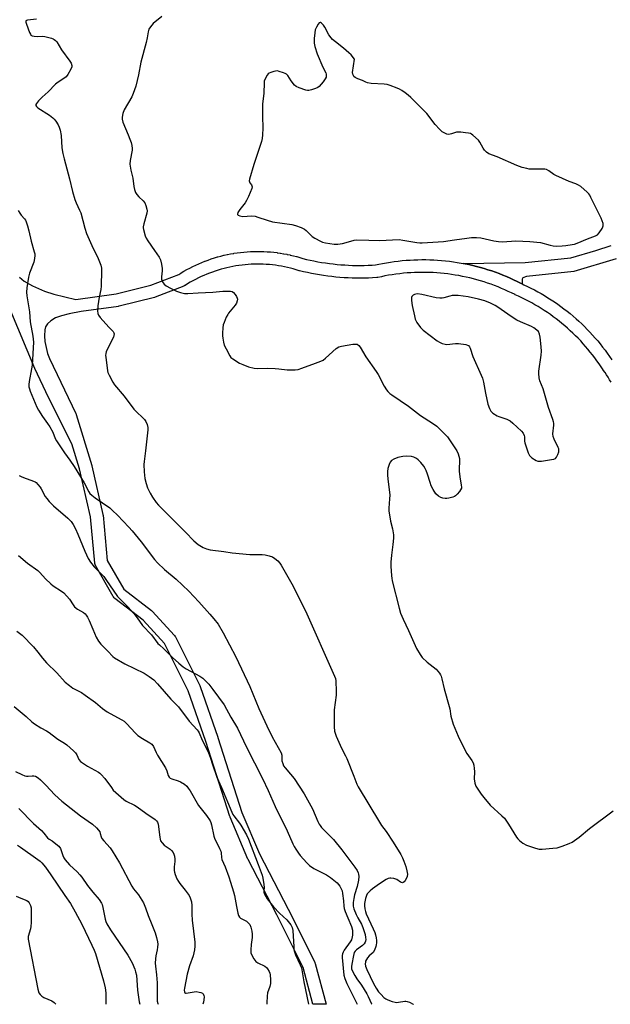
# Model space of a CAD drawing. Units: inches. Extents: x 1171769 to 1177769, y 521460 to 525460.
# Drawn here: x 1175332 to 1175610, y 521460 to 521924 of the extents above; entities that cross this region are included whole.
import ezdxf

# ---------------------------------------------------------------- set-up
doc = ezdxf.new("R2010")
doc.units = ezdxf.units.IN
doc.header["$MEASUREMENT"] = 0
for name, color, linetype in [('TRANS-Non Street Sidewalk', 7, 'Continuous'), ('TRANS-Street Sidewalk', 7, 'Continuous'), ('Undefined', 1, 'Continuous')]:
    doc.layers.add(name, color=color, linetype=linetype)

msp = doc.modelspace()

# ---------------------------------------------------------------- linework, layer by layer
at = {"layer": 'TRANS-Non Street Sidewalk'}
msp.add_lwpolyline([(1175613.02, 521811.04), (1175593.09, 521805.05), (1175570.82, 521802.77), (1175569.13, 521802.08), (1175568.86, 521801.46), (1175568.87, 521799.2), (1175568.07, 521799.56), (1175566.49, 521800.36), (1175564.81, 521801.16), (1175563.12, 521801.93), (1175561.41, 521802.67), (1175559.69, 521803.38), (1175557.96, 521804.05), (1175556.22, 521804.7), (1175554.46, 521805.31), (1175552.69, 521805.89), (1175550.92, 521806.44), (1175549.13, 521806.95), (1175547.33, 521807.44), (1175545.53, 521807.88), (1175543.72, 521808.3), (1175541.9, 521808.68), (1175541, 521808.85), (1175570.15, 521809.35), (1175591.79, 521811.56), (1175603.5, 521814.95), (1175610.8, 521817.29)], dxfattribs=at)
at = {"layer": 'TRANS-Street Sidewalk'}
for points in [[(1175332.01, 521802.42, 0), (1175334.32, 521800.47, 0), (1175338.15, 521798.36, 0), (1175343.9, 521795.87, 0), (1175348.29, 521794.45, 0), (1175358.63, 521791.87, 0), (1175377.66, 521794.59, 0), (1175394, 521798.68, 0), (1175407.1, 521803.71, 0), (1175408.13, 521804.36, 0), (1175408.19, 521804.39, 0), (1175409.48, 521805.16, 0), (1175409.52, 521805.19, 0), (1175410.84, 521805.94, 0), (1175410.9, 521805.97, 0), (1175412.23, 521806.68, 0), (1175412.29, 521806.71, 0), (1175413.63, 521807.39, 0), (1175413.69, 521807.42, 0), (1175415.05, 521808.07, 0), (1175415.11, 521808.1, 0), (1175416.48, 521808.72, 0), (1175416.54, 521808.75, 0), (1175417.92, 521809.33, 0), (1175417.99, 521809.36, 0), (1175419.38, 521809.91, 0), (1175419.45, 521809.94, 0), (1175420.86, 521810.47, 0), (1175420.92, 521810.48, 0), (1175422.34, 521810.98, 0), (1175422.4, 521811, 0), (1175423.84, 521811.46, 0), (1175423.9, 521811.48, 0), (1175425.34, 521811.91, 0), (1175425.41, 521811.92, 0), (1175426.86, 521812.32, 0), (1175426.92, 521812.33, 0), (1175428.38, 521812.7, 0), (1175428.45, 521812.71, 0), (1175429.92, 521813.04, 0), (1175429.98, 521813.05, 0), (1175431.46, 521813.35, 0), (1175431.52, 521813.36, 0), (1175433, 521813.62, 0), (1175433.07, 521813.63, 0), (1175434.56, 521813.86, 0), (1175434.62, 521813.87, 0), (1175436.11, 521814.06, 0), (1175436.18, 521814.07, 0), (1175437.68, 521814.23, 0), (1175437.74, 521814.23, 0), (1175439.24, 521814.36, 0), (1175439.31, 521814.36, 0), (1175440.81, 521814.46, 0), (1175440.88, 521814.46, 0), (1175442.38, 521814.52, 0), (1175442.45, 521814.52, 0), (1175443.95, 521814.54, 0), (1175444.01, 521814.54, 0), (1175445.52, 521814.53, 0), (1175445.59, 521814.53, 0), (1175447.09, 521814.49, 0), (1175447.16, 521814.48, 0), (1175448.66, 521814.4, 0), (1175448.73, 521814.4, 0), (1175450.23, 521814.28, 0), (1175450.29, 521814.28, 0), (1175451.79, 521814.13, 0), (1175451.86, 521814.12, 0), (1175453.35, 521813.94, 0), (1175453.42, 521813.93, 0), (1175454.91, 521813.72, 0), (1175454.97, 521813.71, 0), (1175456.47, 521813.46, 0), (1175456.52, 521813.45, 0), (1175458, 521813.17, 0), (1175458.07, 521813.15, 0), (1175459.54, 521812.84, 0), (1175459.6, 521812.82, 0), (1175461.06, 521812.47, 0), (1175461.13, 521812.46, 0), (1175462.58, 521812.07, 0), (1175462.65, 521812.06, 0), (1175464.09, 521811.64, 0), (1175464.16, 521811.62, 0), (1175465.5, 521811.2, 0), (1175467.2, 521810.79, 0), (1175468.97, 521810.4, 0), (1175470.77, 521810.02, 0), (1175472.59, 521809.68, 0), (1175474.38, 521809.37, 0), (1175476.2, 521809.09, 0), (1175478, 521808.84, 0), (1175479.83, 521808.62, 0), (1175481.64, 521808.43, 0), (1175483.47, 521808.27, 0), (1175485.28, 521808.14, 0), (1175487.09, 521808.04, 0), (1175488.93, 521807.97, 0), (1175490.78, 521807.93, 0), (1175492.59, 521807.92, 0), (1175494.43, 521807.94, 0), (1175496.28, 521807.99, 0), (1175498.09, 521808.07, 0), (1175499.7, 521808.17, 0), (1175501.26, 521808.51, 0), (1175503.09, 521808.87, 0), (1175504.91, 521809.2, 0), (1175506.75, 521809.5, 0), (1175508.59, 521809.76, 0), (1175510.44, 521809.99, 0), (1175512.29, 521810.19, 0), (1175514.14, 521810.35, 0), (1175516, 521810.48, 0), (1175517.85, 521810.57, 0), (1175519.71, 521810.63, 0), (1175521.58, 521810.66, 0), (1175523.43, 521810.65, 0), (1175525.29, 521810.6, 0), (1175527.15, 521810.53, 0), (1175529, 521810.41, 0), (1175530.86, 521810.27, 0), (1175532.71, 521810.09, 0), (1175534.56, 521809.87, 0), (1175536.4, 521809.63, 0), (1175538.24, 521809.34, 0), (1175540.05, 521809.03, 0), (1175540.1, 521809.03, 0), (1175541, 521808.85, 0), (1175541.9, 521808.68, 0), (1175543.72, 521808.3, 0), (1175545.53, 521807.88, 0), (1175547.33, 521807.44, 0), (1175549.13, 521806.95, 0), (1175550.92, 521806.44, 0), (1175552.69, 521805.89, 0), (1175554.46, 521805.31, 0), (1175556.22, 521804.7, 0), (1175557.96, 521804.05, 0), (1175559.69, 521803.38, 0), (1175561.41, 521802.67, 0), (1175563.12, 521801.93, 0), (1175564.81, 521801.16, 0), (1175566.49, 521800.36, 0), (1175568.07, 521799.56, 0), (1175568.87, 521799.2, 0), (1175569.66, 521798.85, 0), (1175571.32, 521798.07, 0), (1175572.97, 521797.26, 0), (1175574.6, 521796.41, 0), (1175576.21, 521795.54, 0), (1175577.81, 521794.64, 0), (1175579.39, 521793.71, 0), (1175580.96, 521792.75, 0), (1175582.5, 521791.76, 0), (1175584.03, 521790.74, 0), (1175585.54, 521789.7, 0), (1175587.03, 521788.62, 0), (1175588.5, 521787.52, 0), (1175589.95, 521786.4, 0), (1175591.38, 521785.25, 0), (1175592.76, 521784.08, 0), (1175592.81, 521784.05, 0), (1175594.17, 521782.86, 0), (1175595.53, 521781.63, 0), (1175596.87, 521780.38, 0), (1175598.19, 521779.1, 0), (1175599.48, 521777.8, 0), (1175600.75, 521776.47, 0), (1175601.99, 521775.12, 0), (1175603.21, 521773.75, 0), (1175604.41, 521772.35, 0), (1175605.58, 521770.94, 0), (1175606.72, 521769.5, 0), (1175607.83, 521768.04, 0), (1175608.92, 521766.56, 0), (1175609.98, 521765.07, 0), (1175611.01, 521763.55, 0)], [(1175610.67, 521752.99, 0), (1175610.01, 521754.14, 0), (1175609.31, 521755.28, 0), (1175608.59, 521756.42, 0), (1175607.84, 521757.53, 0), (1175607.04, 521758.66, 0), (1175606.98, 521758.75, 0), (1175606.02, 521760.22, 0), (1175605.04, 521761.66, 0), (1175604.06, 521763.04, 0), (1175603.03, 521764.45, 0), (1175601.97, 521765.83, 0), (1175600.91, 521767.17, 0), (1175599.82, 521768.49, 0), (1175598.69, 521769.8, 0), (1175597.55, 521771.08, 0), (1175596.38, 521772.36, 0), (1175595.17, 521773.62, 0), (1175593.98, 521774.82, 0), (1175592.72, 521776.04, 0), (1175591.47, 521777.21, 0), (1175590.19, 521778.38, 0), (1175588.88, 521779.51, 0), (1175587.57, 521780.61, 0), (1175586.22, 521781.7, 0), (1175584.87, 521782.75, 0), (1175583.48, 521783.79, 0), (1175582.09, 521784.79, 0), (1175580.67, 521785.77, 0), (1175579.22, 521786.73, 0), (1175577.78, 521787.66, 0), (1175576.3, 521788.56, 0), (1175574.81, 521789.44, 0), (1175573.3, 521790.3, 0), (1175571.79, 521791.11, 0), (1175570.25, 521791.9, 0), (1175568.71, 521792.67, 0), (1175567.16, 521793.4, 0), (1175565.55, 521794.11, 0), (1175565.44, 521794.17, 0), (1175563.84, 521794.97, 0), (1175562.29, 521795.71, 0), (1175560.69, 521796.44, 0), (1175559.08, 521797.14, 0), (1175557.45, 521797.81, 0), (1175555.84, 521798.44, 0), (1175554.17, 521799.06, 0), (1175552.54, 521799.63, 0), (1175550.87, 521800.17, 0), (1175549.19, 521800.69, 0), (1175547.51, 521801.18, 0), (1175545.84, 521801.62, 0), (1175544.14, 521802.05, 0), (1175542.42, 521802.44, 0), (1175540.74, 521802.79, 0), (1175538.99, 521803.13, 0), (1175537.26, 521803.42, 0), (1175535.53, 521803.69, 0), (1175533.79, 521803.92, 0), (1175532.08, 521804.12, 0), (1175530.33, 521804.29, 0), (1175528.62, 521804.43, 0), (1175526.86, 521804.53, 0), (1175525.11, 521804.61, 0), (1175523.36, 521804.65, 0), (1175521.61, 521804.65, 0), (1175519.86, 521804.63, 0), (1175518.11, 521804.58, 0), (1175516.36, 521804.49, 0), (1175514.61, 521804.37, 0), (1175512.89, 521804.22, 0), (1175511.12, 521804.03, 0), (1175509.38, 521803.82, 0), (1175507.64, 521803.57, 0), (1175505.91, 521803.29, 0), (1175504.19, 521802.97, 0), (1175502.5, 521802.63, 0), (1175500.76, 521802.26, 0), (1175500.64, 521802.23, 0), (1175500.3, 521802.19, 0), (1175498.4, 521802.08, 0), (1175496.47, 521801.99, 0), (1175494.54, 521801.94, 0), (1175492.61, 521801.92, 0), (1175490.69, 521801.93, 0), (1175488.76, 521801.97, 0), (1175486.83, 521802.04, 0), (1175484.91, 521802.15, 0), (1175482.98, 521802.29, 0), (1175481.06, 521802.46, 0), (1175479.14, 521802.66, 0), (1175477.23, 521802.89, 0), (1175475.32, 521803.16, 0), (1175473.41, 521803.45, 0), (1175471.52, 521803.78, 0), (1175469.62, 521804.14, 0), (1175467.73, 521804.53, 0), (1175465.85, 521804.95, 0), (1175464, 521805.39, 0), (1175463.81, 521805.45, 0), (1175462.41, 521805.88, 0), (1175461.03, 521806.28, 0), (1175459.64, 521806.64, 0), (1175458.26, 521806.97, 0), (1175456.83, 521807.28, 0), (1175455.44, 521807.55, 0), (1175454, 521807.79, 0), (1175452.6, 521807.99, 0), (1175451.17, 521808.16, 0), (1175449.74, 521808.3, 0), (1175448.31, 521808.41, 0), (1175446.9, 521808.49, 0), (1175445.44, 521808.53, 0), (1175444.02, 521808.54, 0), (1175442.58, 521808.52, 0), (1175441.12, 521808.46, 0), (1175439.71, 521808.38, 0), (1175438.28, 521808.26, 0), (1175436.87, 521808.11, 0), (1175435.44, 521807.92, 0), (1175434.01, 521807.7, 0), (1175432.59, 521807.45, 0), (1175431.18, 521807.17, 0), (1175429.79, 521806.86, 0), (1175428.4, 521806.52, 0), (1175427.01, 521806.14, 0), (1175425.64, 521805.74, 0), (1175424.27, 521805.3, 0), (1175422.91, 521804.83, 0), (1175421.56, 521804.32, 0), (1175420.23, 521803.79, 0), (1175418.92, 521803.24, 0), (1175417.62, 521802.65, 0), (1175416.32, 521802.03, 0), (1175415.03, 521801.38, 0), (1175413.78, 521800.7, 0), (1175412.52, 521799.99, 0), (1175411.27, 521799.25, 0), (1175410.04, 521798.48, 0), (1175409.95, 521798.42, 0), (1175409.53, 521798.22, 0), (1175395.96, 521793, 0), (1175395.64, 521792.9, 0), (1175378.97, 521788.73, 0), (1175378.76, 521788.69, 0), (1175378.67, 521788.67, 0), (1175361.14, 521786.17, 0), (1175355.42, 521785.11, 0), (1175351.83, 521784.21, 0), (1175349.02, 521783.19, 0), (1175346.79, 521781.87, 0), (1175345.29, 521780.4, 0), (1175344.32, 521779.06, 0), (1175343.94, 521777.62, 0), (1175343.8, 521774.75, 0), (1175344.05, 521772.16, 0), (1175345.27, 521766.47, 0), (1175346.18, 521764.09, 0), (1175358.63, 521738.17, 0), (1175358.74, 521737.89, 0), (1175358.79, 521737.74, 0), (1175366.09, 521713.78, 0), (1175366.14, 521713.58, 0), (1175371.35, 521690.66, 0), (1175371.38, 521690.52, 0), (1175371.41, 521690.28, 0), (1175373.43, 521669.04, 0), (1175381.15, 521655.55, 0), (1175394.21, 521645.5, 0), (1175394.31, 521645.42, 0), (1175394.6, 521645.14, 0), (1175405.02, 521633.68, 0), (1175405.32, 521633.29, 0), (1175405.48, 521633, 0), (1175416.94, 521610.09, 0), (1175417.08, 521609.75, 0), (1175425.43, 521585.77, 0), (1175425.45, 521585.71, 0), (1175436.86, 521550.41, 0), (1175445.1, 521530.85, 0), (1175458.6, 521504.9, 0), (1175471.11, 521479.88, 0), (1175471.24, 521479.56, 0), (1175471.32, 521479.32, 0), (1175476.5, 521460.06, 0), (1175470.29, 521460.07, 0), (1175465.61, 521477.46, 0), (1175453.25, 521502.18, 0), (1175439.72, 521528.19, 0), (1175439.62, 521528.41, 0), (1175431.28, 521548.2, 0), (1175431.23, 521548.34, 0), (1175431.19, 521548.45, 0), (1175419.75, 521583.83, 0), (1175411.49, 521607.57, 0), (1175400.3, 521629.95, 0), (1175390.34, 521640.9, 0), (1175377.01, 521651.16, 0), (1175376.65, 521651.49, 0), (1175376.34, 521651.87, 0), (1175376.24, 521652.04, 0), (1175367.9, 521666.63, 0), (1175367.7, 521667.07, 0), (1175367.56, 521667.54, 0), (1175367.52, 521667.83, 0), (1175365.46, 521689.52, 0), (1175360.31, 521712.14, 0), (1175356.72, 521723.96, 0), (1175345.78, 521745.69, 0), (1175339.28, 521759.46, 0), (1175327.66, 521787.21, 0)]]:
    msp.add_polyline3d(points, dxfattribs=at)
at = {"layer": 'Undefined'}
for points, elevation in [([(1175399.15, 521925.19), (1175395.09, 521921.86), (1175393.8, 521920.32), (1175393.01, 521919.13), (1175392.6, 521917.92), (1175392.2, 521915.01), (1175391.78, 521912.82), (1175389.25, 521903.67), (1175388.09, 521897.66), (1175386.78, 521892.37), (1175385.61, 521888.84), (1175384.97, 521887.25), (1175381.36, 521881.12), (1175380.8, 521879.42), (1175380.43, 521877.69), (1175380.43, 521876.83), (1175380.81, 521875.42), (1175381.96, 521872.35), (1175383.28, 521869.47), (1175384.09, 521867.38), (1175384.62, 521865.79), (1175384.91, 521864.42), (1175385.08, 521863.05), (1175385.07, 521862.22), (1175384.16, 521857.36), (1175384.04, 521855.64), (1175384.54, 521852.81), (1175385.51, 521849.03), (1175385.99, 521845.03), (1175386.27, 521843.62), (1175386.72, 521842.26), (1175387.26, 521841.28), (1175388.2, 521840.25), (1175390.32, 521838.27), (1175391.03, 521837.39), (1175391.64, 521836.11), (1175392.11, 521834.42), (1175392.2, 521833.57), (1175392.06, 521832.48), (1175390.67, 521827.55), (1175390.39, 521826.17), (1175390.38, 521825.62), (1175390.5, 521824.8), (1175391.32, 521821.8), (1175391.77, 521820.74), (1175392.5, 521819.48), (1175395.72, 521814.94), (1175397.77, 521811.77), (1175398.44, 521810.5), (1175398.97, 521808.54), (1175399.26, 521806.53), (1175399.22, 521805.4), (1175398.91, 521802.57), (1175398.97, 521801.46), (1175399.3, 521800.39), (1175399.68, 521799.66), (1175400.23, 521799.05), (1175401.15, 521798.39), (1175403.14, 521797.2), (1175406.03, 521795.78), (1175407.92, 521795.16), (1175409.84, 521794.72), (1175411.36, 521794.69), (1175416.21, 521795.1), (1175423.12, 521795.28), (1175427.9, 521795.78), (1175429.96, 521795.84), (1175431.4, 521795.76), (1175432.2, 521795.59), (1175432.87, 521795.16), (1175433.6, 521794.28), (1175434.25, 521793.3), (1175434.63, 521792.55), (1175434.75, 521792.04), (1175434.64, 521791.25), (1175434.2, 521790.19), (1175433.61, 521789.16), (1175430.56, 521785.52), (1175430.13, 521784.84), (1175429.48, 521783.52), (1175428.42, 521781.08), (1175428.04, 521779.97), (1175427.85, 521778.57), (1175427.7, 521776), (1175427.69, 521774.86), (1175427.79, 521773.74), (1175428.15, 521771.81), (1175428.54, 521770.45), (1175429.41, 521768.62), (1175431.16, 521765.29), (1175431.67, 521764.61), (1175432.54, 521763.91), (1175435.76, 521761.99), (1175437.3, 521761.22), (1175439.97, 521760.18), (1175442.52, 521759.55), (1175443.97, 521759.42), (1175448.67, 521759.51), (1175452.49, 521759.4), (1175454.25, 521759.28), (1175458.09, 521758.81), (1175460.45, 521758.71), (1175461.92, 521758.75), (1175463.32, 521759), (1175464.99, 521759.5), (1175471.55, 521761.92), (1175474.04, 521762.9), (1175475.11, 521763.4), (1175476.24, 521764.23), (1175481.2, 521768.75), (1175482.4, 521769.57), (1175483.79, 521769.96), (1175489.11, 521770.79), (1175490.27, 521770.9), (1175491.07, 521770.8), (1175491.89, 521770.26), (1175492.58, 521769.47), (1175495.16, 521764.85), (1175500.1, 521758.06), (1175501, 521756.54), (1175503.81, 521751.09), (1175504.87, 521749.43), (1175505.57, 521748.58), (1175506.55, 521747.63), (1175507.45, 521746.93), (1175511.43, 521744.34), (1175515.31, 521741.68), (1175520.98, 521737.24), (1175526.66, 521733.73), (1175528.7, 521732.25), (1175530.57, 521730.39), (1175533.58, 521727.17), (1175538.06, 521720.59), (1175538.68, 521719.28), (1175539.23, 521716.99), (1175539.28, 521715.81), (1175539.08, 521712.24), (1175539.09, 521711.05), (1175539.42, 521708.43), (1175540.16, 521704.4), (1175540.23, 521703.56), (1175540.17, 521703.03), (1175539.84, 521702.28), (1175539.34, 521701.57), (1175538.22, 521700.19), (1175537.4, 521699.38), (1175536.93, 521699.08), (1175536.16, 521698.78), (1175534.23, 521698.3), (1175533.39, 521698.2), (1175532.57, 521698.23), (1175531.49, 521698.39), (1175530.44, 521698.67), (1175529.48, 521699.25), (1175528.21, 521700.47), (1175526.93, 521702.36), (1175526.01, 521704.12), (1175525.45, 521705.71), (1175524.3, 521709.73), (1175523.67, 521711.4), (1175523.19, 521712.36), (1175522.48, 521713.47), (1175521.02, 521715.2), (1175519.86, 521716.43), (1175518.98, 521717.09), (1175517.76, 521717.67), (1175516.68, 521717.93), (1175514.33, 521718.06), (1175512.58, 521717.98), (1175510.27, 521717.45), (1175508.38, 521716.76), (1175507.24, 521716.08), (1175506.63, 521715.34), (1175506.18, 521714.26), (1175505.62, 521712.25), (1175505.42, 521710.84), (1175505.34, 521709.16), (1175505.47, 521707.44), (1175506.43, 521699.73), (1175506.38, 521698.05), (1175505.94, 521693.7), (1175505.96, 521692.44), (1175506.83, 521687.53), (1175507.78, 521683.89), (1175508.17, 521681.06), (1175508.14, 521679.57), (1175507.92, 521676.58), (1175507.25, 521671.53), (1175506.98, 521668.2), (1175506.99, 521666.39), (1175507.23, 521661.86), (1175507.36, 521660.73), (1175507.64, 521659.36), (1175510.84, 521646.56), (1175511.51, 521644.24), (1175512.7, 521641.41), (1175515.24, 521636.13), (1175519.12, 521627.62), (1175520.7, 521624.81), (1175521.7, 521623.39), (1175524.15, 521621.11), (1175528.27, 521617.88), (1175529.9, 521615.95), (1175530.35, 521615.25), (1175530.66, 521614.59), (1175531.05, 521613.31), (1175532.08, 521608.57), (1175534.42, 521600.35), (1175534.67, 521599.2), (1175535.21, 521595.69), (1175536.26, 521592.01), (1175538.63, 521586.33), (1175541.82, 521579.94), (1175542.79, 521578.19), (1175545.08, 521574.89), (1175545.77, 521573.68), (1175546.07, 521572.59), (1175546.24, 521571.15), (1175546.29, 521569.68), (1175546.22, 521566.09), (1175546.31, 521565.23), (1175546.59, 521564.15), (1175547.07, 521562.83), (1175547.61, 521561.84), (1175549.55, 521559.03), (1175550.76, 521557.42), (1175553.78, 521553.89), (1175559.19, 521548.87), (1175560.42, 521547.63), (1175562.37, 521544.82), (1175566.08, 521538.83), (1175566.77, 521537.91), (1175567.54, 521537.12), (1175569.06, 521535.91), (1175570.78, 521534.95), (1175575.16, 521533.5), (1175576.83, 521533.16), (1175578.3, 521533.18), (1175583.31, 521533.53), (1175585.35, 521533.77), (1175587.6, 521534.54), (1175590.95, 521535.84), (1175592.31, 521536.46), (1175593.54, 521537.24), (1175595.68, 521538.79), (1175600.6, 521542.88), (1175611.69, 521551.08)], 206), ([(1175340.11, 521923.8), (1175335.81, 521923.44), (1175335.36, 521923.31), (1175335.06, 521923.09), (1175335.02, 521922.5), (1175335.32, 521921.46), (1175336.8, 521917.55), (1175337.17, 521916.79), (1175337.47, 521916.36), (1175338.1, 521915.98), (1175338.91, 521915.84), (1175340.66, 521915.78), (1175342.82, 521915.88), (1175343.94, 521915.76), (1175347.11, 521914.92), (1175347.93, 521914.61), (1175348.42, 521914.32), (1175349.05, 521913.78), (1175349.6, 521913.15), (1175351.81, 521909.39), (1175355.85, 521904.08), (1175356.39, 521903.1), (1175356.65, 521902.1), (1175356.66, 521901.35), (1175356.3, 521900.31), (1175354.83, 521897.81), (1175353.98, 521896.67), (1175352.96, 521895.86), (1175350.21, 521894.22), (1175349.09, 521893.27), (1175345.53, 521889.68), (1175342.75, 521887.15), (1175341.02, 521885.45), (1175340.02, 521884.14), (1175339.83, 521883.7), (1175339.8, 521883.27), (1175340.11, 521882.7), (1175340.7, 521882.19), (1175346.25, 521878.65), (1175347.83, 521877.4), (1175348.42, 521876.8), (1175349.13, 521875.84), (1175350.25, 521874.07), (1175350.78, 521873.01), (1175351.18, 521871.65), (1175351.65, 521869.11), (1175352.01, 521863.37), (1175352.42, 521860.65), (1175353.04, 521858.05), (1175355.6, 521848.73), (1175357.07, 521842.75), (1175358.12, 521839.03), (1175358.71, 521837.4), (1175360.38, 521833.92), (1175360.91, 521832.65), (1175362.83, 521825.51), (1175363.62, 521823.02), (1175366.12, 521817.31), (1175369.14, 521811.19), (1175370.33, 521808.1), (1175370.61, 521806.71), (1175370.68, 521805.54), (1175370.49, 521798.1), (1175370.3, 521796.65), (1175369.55, 521792.96), (1175369.03, 521788.88), (1175368.85, 521786.62), (1175368.92, 521785.26), (1175369.24, 521784.5), (1175370.13, 521783.34), (1175374.14, 521778.86), (1175376.14, 521776.87), (1175376.54, 521776.22), (1175376.65, 521775.71), (1175376.57, 521774.92), (1175376.3, 521774.19), (1175373.24, 521768), (1175372.9, 521767.21), (1175372.67, 521766.4), (1175372.63, 521765.56), (1175372.69, 521764.7), (1175373.49, 521758.37), (1175373.73, 521757.53), (1175374.35, 521756.19), (1175376.04, 521753.03), (1175376.84, 521751.77), (1175381.31, 521746.31), (1175385.93, 521740.23), (1175387.1, 521739.02), (1175390.19, 521736.23), (1175390.96, 521735.45), (1175391.52, 521734.52), (1175392.14, 521732.98), (1175392.48, 521731.66), (1175392.48, 521730.51), (1175391.41, 521720.61), (1175390.74, 521715.68), (1175390.7, 521714.24), (1175390.83, 521710.79), (1175391.14, 521707.69), (1175391.68, 521705.2), (1175392.32, 521703.29), (1175393.64, 521700.64), (1175394.65, 521698.85), (1175396.48, 521696.38), (1175397.6, 521695.1), (1175400.57, 521692.01), (1175410.31, 521682.32), (1175414.25, 521678.25), (1175416.2, 521676.58), (1175418.54, 521675.12), (1175420.13, 521674.44), (1175421.83, 521673.97), (1175428.25, 521673.28), (1175432.19, 521672.65), (1175440.53, 521671.9), (1175446.29, 521671.84), (1175447.71, 521671.72), (1175449.64, 521671.25), (1175451.24, 521670.69), (1175452.36, 521670.02), (1175453.66, 521668.86), (1175454.67, 521667.77), (1175455.35, 521666.8), (1175460.32, 521658.03), (1175466.8, 521645.26), (1175480.48, 521614.55), (1175480.82, 521613.44), (1175481.01, 521612.29), (1175481.29, 521607.29), (1175481.18, 521605.58), (1175480.23, 521598.68), (1175480.34, 521590.68), (1175480.5, 521588.65), (1175481.17, 521586.26), (1175483.72, 521580.58), (1175485.64, 521577.09), (1175486.28, 521575.78), (1175489.57, 521567.45), (1175490.95, 521563.67), (1175491.5, 521562.46), (1175501.56, 521545.88), (1175502.6, 521544.32), (1175504.78, 521541.38), (1175508.08, 521536.44), (1175511.66, 521530.65), (1175512.48, 521529.08), (1175513.15, 521527.44), (1175514, 521524.91), (1175514.47, 521522.95), (1175514.74, 521521.26), (1175514.62, 521520.24), (1175514.29, 521519.42), (1175513.69, 521518.39), (1175513.18, 521517.72), (1175512.81, 521517.4), (1175512.39, 521517.29), (1175511.92, 521517.39), (1175511.44, 521517.63), (1175509.8, 521518.77), (1175508.44, 521519.28), (1175507, 521519.49), (1175506.46, 521519.45), (1175505.72, 521519.25), (1175504.74, 521518.81), (1175503.47, 521518.02), (1175500.46, 521516.02), (1175498.32, 521514.42), (1175497.17, 521513.49), (1175496.56, 521512.88), (1175495.89, 521512.01), (1175495.49, 521511.29), (1175495.04, 521509.91), (1175494.58, 521507.59), (1175494.53, 521506.43), (1175494.68, 521505.01), (1175495.02, 521503.74), (1175495.42, 521502.7), (1175498.66, 521495.63), (1175499.37, 521493.8), (1175499.69, 521492.73), (1175499.98, 521491.3), (1175500.14, 521490.11), (1175500.18, 521488.97), (1175500.12, 521488.13), (1175499.94, 521487.31), (1175499.27, 521485.48), (1175498.56, 521484.51), (1175496.69, 521482.82), (1175495.94, 521481.94), (1175495.47, 521481.2), (1175495.09, 521480.43), (1175494.95, 521479.91), (1175494.89, 521479.14), (1175495.09, 521478.06), (1175495.67, 521476.43), (1175498.75, 521469.9), (1175500.05, 521467.68), (1175501.2, 521465.97), (1175502.36, 521464.61), (1175503.63, 521463.34), (1175504.53, 521462.69), (1175505.52, 521462.2), (1175507.66, 521461.45), (1175509.02, 521461.08), (1175509.8, 521460.99), (1175510.6, 521461.03), (1175513.51, 521461.57), (1175514.08, 521461.57), (1175514.62, 521461.45), (1175515.7, 521461.01), (1175517.54, 521460.08), (1175517.56, 521460.06)], 208), ([(1175331.49, 521833.72), (1175332.19, 521832.53), (1175332.85, 521831.62), (1175334.42, 521829.84), (1175334.84, 521829.22), (1175335.2, 521828.48), (1175335.86, 521826.54), (1175336.51, 521824.29), (1175337.51, 521819.3), (1175339.05, 521814.4), (1175339.27, 521813.36), (1175339.34, 521812.57), (1175339.18, 521811.19), (1175338.74, 521809.54), (1175336.85, 521804.28), (1175336.3, 521802.47), (1175335.54, 521797.34), (1175335.37, 521795.34), (1175335.53, 521793.64), (1175336.72, 521786.07), (1175337.03, 521781.36), (1175338.27, 521774.58), (1175338.6, 521771.81), (1175337.96, 521760.98), (1175337.72, 521759.28), (1175336.66, 521753.31), (1175336.5, 521751.91), (1175336.51, 521750.81), (1175336.71, 521749.78), (1175337.05, 521748.72), (1175340.21, 521741.27), (1175341.01, 521739.76), (1175342.83, 521736.79), (1175345.32, 521733.48), (1175346.28, 521731.98), (1175347.72, 521729.36), (1175348.94, 521726.44), (1175349.53, 521725.29), (1175353.23, 521719.76), (1175355.8, 521716.19), (1175357.78, 521713.28), (1175362.47, 521705.61), (1175364.68, 521701.37), (1175365.24, 521700.53), (1175366.09, 521699.72), (1175367.76, 521698.46), (1175374.6, 521693.76), (1175375.91, 521692.62), (1175378.17, 521690.41), (1175383.57, 521684.74), (1175385.13, 521682.99), (1175389.4, 521677.74), (1175395.65, 521669.55), (1175397.06, 521667.87), (1175400.43, 521664.71), (1175405.86, 521660.17), (1175411.78, 521654.59), (1175416.48, 521649.58), (1175421.77, 521643.76), (1175423.64, 521641.53), (1175425.62, 521638.99), (1175428.03, 521634.97), (1175433.89, 521623.71), (1175440.57, 521609.67), (1175444.74, 521599.3), (1175448.48, 521591.14), (1175451.1, 521585.92), (1175455.26, 521578.39), (1175455.57, 521577.36), (1175455.56, 521575.49), (1175455.65, 521574.69), (1175456.03, 521573.39), (1175456.47, 521572.4), (1175457.16, 521571.43), (1175459.66, 521568.48), (1175461.37, 521566.31), (1175466.21, 521559.23), (1175470.11, 521552.06), (1175472.63, 521546.14), (1175473.23, 521544.88), (1175473.66, 521544.17), (1175474.36, 521543.37), (1175478.13, 521539.56), (1175479.88, 521537.65), (1175483.81, 521532.76), (1175490.05, 521524.69), (1175491.17, 521523.03), (1175491.57, 521522.04), (1175491.76, 521521.26), (1175491.84, 521520.17), (1175491.77, 521518.53), (1175491.18, 521515.5), (1175489.91, 521511.55), (1175489.48, 521509.81), (1175489.25, 521508.05), (1175489.29, 521506.29), (1175489.56, 521504.97), (1175490.59, 521502.36), (1175491.36, 521500.83), (1175493.17, 521497.72), (1175493.85, 521496.2), (1175494.82, 521492.88), (1175495.09, 521491.44), (1175495.13, 521490.6), (1175495.01, 521489.82), (1175494.85, 521489.32), (1175494.33, 521488.52), (1175493.54, 521487.78), (1175490.79, 521485.7), (1175490.19, 521485.1), (1175489.75, 521484.41), (1175489.33, 521483.04), (1175488.54, 521479.03), (1175488.43, 521477.89), (1175488.51, 521476.78), (1175488.9, 521475.59), (1175490.04, 521473.58), (1175490.98, 521472.12), (1175493.2, 521469.05), (1175495.67, 521465.06), (1175496.33, 521463.74), (1175497.9, 521460.25), (1175498.01, 521460.07)], 210), ([(1175331.97, 521709.1), (1175332.89, 521708.51), (1175333.97, 521708.06), (1175338.73, 521706.36), (1175339.52, 521705.98), (1175339.98, 521705.66), (1175340.77, 521704.85), (1175341.83, 521703.49), (1175342.28, 521702.76), (1175344.22, 521699.09), (1175344.87, 521698.15), (1175346.03, 521696.8), (1175346.84, 521695.93), (1175348.08, 521694.78), (1175354.83, 521688.98), (1175356.38, 521687.31), (1175357.35, 521685.93), (1175358.4, 521683.97), (1175359.51, 521681.42), (1175362.79, 521673.33), (1175364.4, 521669.92), (1175365.44, 521668.22), (1175367.17, 521666), (1175370.44, 521662.86), (1175371.71, 521661.46), (1175372.75, 521660.06), (1175378.24, 521652.08), (1175379.25, 521650.96), (1175383.19, 521647.06), (1175385.99, 521644), (1175387.55, 521641.98), (1175389.98, 521638.42), (1175394.22, 521633.97), (1175397.27, 521629.97), (1175397.97, 521629.24), (1175400.12, 521627.38), (1175404.14, 521623.31), (1175407.04, 521620.71), (1175409.2, 521618.94), (1175410.6, 521618), (1175416.94, 521614.55), (1175418.39, 521613.6), (1175419.42, 521612.62), (1175421.17, 521610.74), (1175423.11, 521608.35), (1175428.42, 521601.03), (1175431.63, 521595.24), (1175434.76, 521590.04), (1175439, 521581.12), (1175446.58, 521566.31), (1175449.13, 521560.8), (1175452.47, 521553.21), (1175458.21, 521541.75), (1175460.79, 521535.62), (1175461.44, 521534.37), (1175462.2, 521533.16), (1175463.46, 521531.24), (1175464.33, 521530.1), (1175467.44, 521526.68), (1175468.67, 521525.46), (1175470.72, 521524.06), (1175476.64, 521520.97), (1175478.57, 521519.73), (1175480.18, 521518.5), (1175481.62, 521517.18), (1175482.9, 521515.69), (1175483.63, 521514.49), (1175484.02, 521513.41), (1175484.26, 521512.27), (1175484.69, 521508.78), (1175484.83, 521506.22), (1175485.04, 521505.14), (1175485.49, 521503.78), (1175486.64, 521500.85), (1175488.43, 521496.65), (1175488.83, 521494.98), (1175488.97, 521493.54), (1175488.95, 521492.67), (1175488.82, 521491.81), (1175488.36, 521490.45), (1175487.75, 521489.47), (1175485.01, 521485.62), (1175484.45, 521484.62), (1175484.21, 521483.83), (1175484.1, 521482.99), (1175484.11, 521482.1), (1175484.83, 521473.73), (1175485.24, 521472.14), (1175486.24, 521469.82), (1175491.03, 521460.07)], 212), ([(1175331.6, 521671.41), (1175335.77, 521667.77), (1175340.74, 521664.24), (1175341.58, 521663.43), (1175344.38, 521660.34), (1175346.84, 521657.98), (1175348, 521657.14), (1175351.87, 521654.64), (1175352.99, 521653.72), (1175355.57, 521650.81), (1175357.29, 521648.11), (1175358.02, 521647.22), (1175359.44, 521646.16), (1175362.26, 521644.48), (1175362.92, 521643.93), (1175363.46, 521643.3), (1175364.07, 521642.35), (1175364.82, 521640.76), (1175366.59, 521636.72), (1175368.12, 521632.9), (1175369.27, 521630.98), (1175370.3, 521629.67), (1175373.71, 521626.38), (1175375.99, 521623.84), (1175376.84, 521623.14), (1175381.7, 521620.41), (1175390.73, 521616.04), (1175393.17, 521614.43), (1175395.27, 521612.85), (1175397.11, 521610.89), (1175403.35, 521603.69), (1175406.9, 521600.11), (1175411.98, 521593.38), (1175415.7, 521589.29), (1175416.17, 521588.67), (1175416.61, 521587.91), (1175418.13, 521584.4), (1175420.41, 521579.89), (1175421.08, 521578.42), (1175421.85, 521576.37), (1175422.89, 521573.01), (1175424.96, 521567.02), (1175427.27, 521562.08), (1175432.08, 521550.46), (1175432.6, 521549.43), (1175433.07, 521548.73), (1175435.73, 521545.41), (1175436.37, 521544.46), (1175438.91, 521539.93), (1175439.87, 521537.78), (1175444.54, 521525.9), (1175446.33, 521520.9), (1175446.66, 521519.45), (1175447.15, 521516.49), (1175447.26, 521515.02), (1175447.13, 521513.69), (1175447.13, 521512.9), (1175447.24, 521512.38), (1175447.55, 521511.63), (1175448.69, 521509.7), (1175451.65, 521505.96), (1175454.45, 521503.02), (1175457.94, 521499.85), (1175459.8, 521497.52), (1175460.53, 521496.27), (1175460.8, 521494.85), (1175461.22, 521487.08), (1175461.33, 521485.9), (1175461.54, 521484.83), (1175462.03, 521483.3), (1175464.29, 521478.62), (1175464.81, 521477.24), (1175466.01, 521470.71), (1175468.14, 521460.07)], 214), ([(1175330.84, 521635.78), (1175333.25, 521633.89), (1175338.71, 521628.37), (1175340.74, 521625.85), (1175342.84, 521623.01), (1175344.72, 521620.78), (1175349.62, 521616.19), (1175353.63, 521611.8), (1175355.61, 521610.11), (1175357.24, 521608.93), (1175361.31, 521606.79), (1175363.05, 521605.68), (1175367.9, 521602.21), (1175371.22, 521599.31), (1175373.31, 521597.8), (1175374.8, 521596.91), (1175380.19, 521594.04), (1175381.31, 521593.33), (1175382.53, 521592.25), (1175386.77, 521587.71), (1175387.83, 521586.68), (1175389.92, 521585.23), (1175393.5, 521583.2), (1175394.37, 521582.52), (1175395.13, 521581.47), (1175396.46, 521578.65), (1175397.12, 521577.43), (1175400.86, 521571.32), (1175401.45, 521569.99), (1175402.15, 521567.78), (1175402.53, 521567.08), (1175403.05, 521566.58), (1175403.79, 521566.2), (1175406.86, 521565.2), (1175407.94, 521564.76), (1175409.72, 521563.68), (1175410.84, 521562.75), (1175411.57, 521561.82), (1175412.39, 521560.59), (1175416.38, 521553.74), (1175420.08, 521548.95), (1175421.89, 521546.4), (1175422.25, 521545.65), (1175422.56, 521544.58), (1175423.56, 521539.28), (1175423.98, 521538.21), (1175426.28, 521533.49), (1175426.84, 521532.17), (1175427.06, 521531.36), (1175427.24, 521529.21), (1175427.42, 521528.31), (1175428.94, 521524.71), (1175430.65, 521520.03), (1175431.52, 521517.55), (1175432.92, 521513.05), (1175433.38, 521511.34), (1175434.28, 521506.12), (1175434.96, 521502.94), (1175435.28, 521501.82), (1175435.63, 521501.16), (1175436.1, 521500.67), (1175438.91, 521499.13), (1175439.79, 521498.43), (1175440.48, 521497.58), (1175441, 521496.32), (1175441.5, 521494.43), (1175441.67, 521493.03), (1175441.6, 521491.57), (1175441.21, 521488.28), (1175441.02, 521485.72), (1175441.05, 521484.32), (1175441.29, 521483.5), (1175442.45, 521481.43), (1175443.36, 521480.29), (1175444.33, 521479.64), (1175447.55, 521478.05), (1175448.45, 521477.35), (1175448.94, 521476.69), (1175449.64, 521475.46), (1175449.97, 521474.69), (1175450.17, 521473.88), (1175450.31, 521471.63), (1175450.23, 521469.93), (1175449.9, 521468.49), (1175448.89, 521465.4), (1175448.64, 521463.97), (1175448.54, 521460.78), (1175448.59, 521460.07)], 216), ([(1175329.54, 521600.24), (1175335.14, 521595.62), (1175337.94, 521593.08), (1175339.08, 521592.16), (1175342.07, 521590.17), (1175344.78, 521588.77), (1175346.01, 521588.02), (1175347.43, 521587.01), (1175350.08, 521584.84), (1175353.21, 521583.05), (1175354.38, 521582.17), (1175357.44, 521579.45), (1175358.44, 521578.4), (1175359.01, 521577.49), (1175360.02, 521575.35), (1175360.76, 521574.44), (1175361.69, 521573.73), (1175364.16, 521572.11), (1175369.2, 521569.28), (1175369.93, 521568.82), (1175370.58, 521568.28), (1175372.26, 521566.39), (1175375.34, 521562.07), (1175376.23, 521560.95), (1175377.47, 521559.75), (1175381.17, 521556.49), (1175382.34, 521555.69), (1175386.22, 521553.85), (1175387.52, 521553.09), (1175391.56, 521550.06), (1175395.94, 521547.01), (1175396.59, 521546.43), (1175397.03, 521545.83), (1175397.38, 521544.8), (1175398.12, 521538.68), (1175398.28, 521537.82), (1175398.55, 521537.02), (1175399.21, 521536.08), (1175400.25, 521535.03), (1175401.16, 521534.31), (1175403.03, 521533.03), (1175403.67, 521532.46), (1175404.39, 521531.56), (1175404.82, 521530.82), (1175405.1, 521529.77), (1175405.18, 521528.39), (1175405.16, 521527.28), (1175404.93, 521524.81), (1175404.92, 521523.1), (1175405.04, 521522.27), (1175405.38, 521521.19), (1175406.23, 521519.09), (1175406.88, 521517.84), (1175407.56, 521516.92), (1175410.1, 521513.87), (1175411.98, 521511.31), (1175412.48, 521510.27), (1175413.03, 521508.27), (1175413.31, 521506.52), (1175413.21, 521502.46), (1175413.33, 521499.68), (1175414.64, 521489.36), (1175414.72, 521488.19), (1175414.69, 521487.36), (1175414.44, 521485.72), (1175413.8, 521482.93), (1175412.14, 521478.23), (1175411.04, 521474.23), (1175409.8, 521467.74), (1175409.69, 521466.7), (1175409.74, 521466), (1175409.98, 521465.54), (1175410.3, 521465.38), (1175410.52, 521465.36), (1175414.32, 521466), (1175415.22, 521466.02), (1175416.65, 521465.85), (1175417.48, 521465.65), (1175418.2, 521465.32), (1175418.56, 521464.97), (1175418.92, 521464.28), (1175419.04, 521463.51), (1175418.96, 521462.13), (1175418.73, 521461.08), (1175418.36, 521460.07)], 218), ([(1175330.19, 521569.64), (1175333.14, 521568.21), (1175334.51, 521567.7), (1175335.31, 521567.55), (1175336.13, 521567.49), (1175338.08, 521567.68), (1175338.88, 521567.64), (1175339.65, 521567.41), (1175340.87, 521566.69), (1175341.98, 521565.73), (1175344.51, 521563.2), (1175348.74, 521558.69), (1175352.02, 521555.68), (1175360.82, 521548.78), (1175366.41, 521544.82), (1175368.28, 521543.15), (1175369.25, 521542.12), (1175369.83, 521541.25), (1175370.09, 521540.52), (1175370.48, 521538.87), (1175370.86, 521538.13), (1175371.78, 521537), (1175374.77, 521533.8), (1175375.77, 521532.37), (1175379.16, 521526.63), (1175384.91, 521515.62), (1175385.7, 521514.48), (1175388.1, 521511.62), (1175390.43, 521507.88), (1175391.48, 521505.54), (1175392.74, 521501.87), (1175394.47, 521497.6), (1175395.92, 521493.67), (1175396.65, 521491.46), (1175397.13, 521489.5), (1175397.2, 521488.35), (1175397.12, 521486.9), (1175396.93, 521485.75), (1175396.24, 521482.91), (1175396.09, 521481.45), (1175396.01, 521479.39), (1175396.08, 521477.95), (1175396.53, 521473.96), (1175396.84, 521470.17), (1175396.92, 521466.75), (1175396.85, 521462.56), (1175396.95, 521461.49), (1175397.17, 521460.45), (1175397.3, 521460.08)], 220), ([(1175331.75, 521552.28), (1175338.73, 521545.2), (1175342.36, 521541.89), (1175343.51, 521540.6), (1175345.29, 521538.39), (1175346.08, 521537.75), (1175347.43, 521536.95), (1175348.37, 521536.29), (1175350.57, 521534.44), (1175351.3, 521533.39), (1175352.45, 521530.08), (1175352.96, 521529.04), (1175353.57, 521528.06), (1175355.67, 521525.67), (1175359.26, 521522.43), (1175360.55, 521521.04), (1175361.42, 521519.91), (1175364.12, 521516.05), (1175366.66, 521512.85), (1175369.64, 521509.33), (1175370.69, 521507.72), (1175371.02, 521506.98), (1175371.38, 521505.65), (1175372.4, 521500.16), (1175372.77, 521499.05), (1175373.25, 521497.96), (1175375, 521495.06), (1175383.11, 521483.2), (1175385.06, 521479.61), (1175386.32, 521476.67), (1175386.74, 521475.37), (1175387.1, 521473.77), (1175387.7, 521466.68), (1175388.46, 521461.24), (1175388.75, 521460.08)], 222), ([(1175331.16, 521535.06), (1175332.53, 521533.98), (1175340.63, 521528.3), (1175341.78, 521527.39), (1175342.59, 521526.6), (1175344.29, 521524.57), (1175346.84, 521520.97), (1175353.43, 521511.34), (1175356.01, 521507.45), (1175358.29, 521503.61), (1175361.38, 521497.77), (1175366.17, 521487.86), (1175367.2, 521485.52), (1175367.8, 521483.92), (1175371.64, 521471.11), (1175372.37, 521467.77), (1175372.67, 521465.52), (1175372.7, 521460.5), (1175372.72, 521460.08)], 224), ([(1175330.53, 521511.01), (1175332.63, 521510.06), (1175335.47, 521508.96), (1175336.16, 521508.49), (1175336.66, 521507.83), (1175337.26, 521506.52), (1175337.49, 521505.46), (1175337.51, 521498.58), (1175337.4, 521496.69), (1175337.25, 521495.55), (1175336.17, 521492.05), (1175336.11, 521491.51), (1175336.15, 521490.71), (1175340.65, 521467.24), (1175341.14, 521465.53), (1175341.74, 521464.62), (1175342.56, 521463.87), (1175343.58, 521463.31), (1175347.22, 521461.66), (1175348.36, 521460.95), (1175349.25, 521460.08)], 226)]:
    msp.add_lwpolyline(points, dxfattribs=dict(at, elevation=elevation))
at = {"layer": 'Undefined', "elevation": 204}
for points in [[(1175473.67, 521922.28), (1175473.2, 521922.12), (1175472.71, 521921.59), (1175471.92, 521920.11), (1175471.39, 521918.79), (1175471.12, 521917.38), (1175470.83, 521914.79), (1175470.8, 521913.66), (1175470.88, 521912.58), (1175471.21, 521910.94), (1175472.26, 521907.6), (1175474.95, 521901.33), (1175476.32, 521898.53), (1175476.47, 521898.03), (1175476.54, 521897.25), (1175476.43, 521896.49), (1175476.07, 521895.77), (1175475.03, 521894.41), (1175473.16, 521892.22), (1175472.53, 521891.68), (1175471.53, 521891.2), (1175469.64, 521890.6), (1175468.27, 521890.32), (1175467.72, 521890.33), (1175466.87, 521890.51), (1175463.78, 521891.53), (1175462.45, 521892.11), (1175461.61, 521892.83), (1175460.05, 521894.87), (1175458.45, 521897.29), (1175457.89, 521897.91), (1175457.17, 521898.35), (1175456.36, 521898.67), (1175454.38, 521899.3), (1175453.53, 521899.47), (1175452.68, 521899.45), (1175451.82, 521899.27), (1175450.42, 521898.83), (1175449.65, 521898.47), (1175449.23, 521898.13), (1175448.72, 521897.47), (1175447.61, 521895.46), (1175447.33, 521894.67), (1175447.23, 521894.1), (1175447.18, 521888.84), (1175446.56, 521884.01), (1175446.49, 521882.88), (1175446.48, 521878.24), (1175446.74, 521872.56), (1175446.57, 521869.44), (1175446.36, 521867.75), (1175445.97, 521866.32), (1175442.37, 521855.5), (1175440.39, 521848.52), (1175440.28, 521847.72), (1175440.34, 521847.23), (1175440.56, 521846.8), (1175441.34, 521845.8), (1175441.52, 521845.4), (1175441.58, 521844.95), (1175441.42, 521844.17), (1175439.89, 521840.36), (1175439.04, 521838.54), (1175438.29, 521837.39), (1175435.82, 521834.21), (1175434.92, 521832.78), (1175434.72, 521832.14), (1175434.74, 521831.96), (1175434.98, 521831.66), (1175435.89, 521831.23), (1175437.22, 521830.95), (1175441.32, 521831.22), (1175443, 521831.12), (1175444.38, 521830.72), (1175448.76, 521829.21), (1175451.18, 521828.53), (1175460.3, 521827.15), (1175462.01, 521826.78), (1175464.69, 521825.78), (1175466.23, 521825.05), (1175467.09, 521824.39), (1175468.97, 521822.43), (1175469.96, 521821.56), (1175471.19, 521820.77), (1175473.77, 521819.37), (1175474.82, 521818.92), (1175476.17, 521818.54), (1175480.22, 521817.99), (1175481.94, 521818.01), (1175484.22, 521818.27), (1175487.02, 521818.98), (1175489.62, 521819.8), (1175491, 521820.02), (1175496.66, 521819.75), (1175501.56, 521819.69), (1175510.87, 521820.07), (1175512.6, 521819.87), (1175519.2, 521818.77), (1175520.6, 521818.64), (1175521.74, 521818.63), (1175531.72, 521819.15), (1175536.94, 521820), (1175542.74, 521820.81), (1175545.03, 521821.04), (1175547.31, 521821.13), (1175549.42, 521820.92), (1175555.43, 521819.52), (1175557.67, 521819.16), (1175559.63, 521819.07), (1175565.82, 521819.47), (1175572.41, 521819.13), (1175577.44, 521818.67), (1175582.03, 521817.46), (1175583.4, 521817.2), (1175585.06, 521817.06), (1175587.62, 521817.08), (1175589.31, 521817.25), (1175592.39, 521817.74), (1175593.48, 521817.98), (1175594.79, 521818.41), (1175599.61, 521820.41), (1175603.38, 521821.85), (1175604.27, 521822.38), (1175605.03, 521823.2), (1175606.49, 521825.34), (1175606.87, 521826.08), (1175607.01, 521826.59), (1175607, 521827.12), (1175606.89, 521827.68), (1175606.03, 521830.19), (1175605.15, 521832.08), (1175602.54, 521837.08), (1175601.23, 521839.93), (1175600.7, 521840.93), (1175600.18, 521841.64), (1175599.39, 521842.46), (1175596.37, 521845.14), (1175595.41, 521845.76), (1175594.11, 521846.37), (1175590.95, 521847.52), (1175584.71, 521850.21), (1175583.72, 521850.79), (1175581.44, 521852.45), (1175580.26, 521853.04), (1175579.49, 521853.24), (1175578.63, 521853.31), (1175572.18, 521853.32), (1175571.03, 521853.51), (1175568.74, 521854.1), (1175566.23, 521854.91), (1175557.11, 521859.05), (1175553.12, 521860.5), (1175551.98, 521861.27), (1175551.01, 521862.24), (1175550.39, 521863.2), (1175548.87, 521865.96), (1175548.2, 521866.86), (1175545.63, 521869.27), (1175544.93, 521869.77), (1175544.42, 521870.01), (1175543.61, 521870.21), (1175542.19, 521870.42), (1175539.9, 521870.69), (1175538.77, 521870.72), (1175537.95, 521870.59), (1175535.56, 521869.81), (1175534.23, 521869.63), (1175533.41, 521869.78), (1175532.07, 521870.29), (1175531.09, 521870.89), (1175529.84, 521872.12), (1175527.87, 521874.32), (1175523.86, 521879.41), (1175519.52, 521883.9), (1175516.34, 521887.04), (1175515.09, 521888.16), (1175513.74, 521889.19), (1175512.08, 521890.31), (1175511.08, 521890.87), (1175509.99, 521891.35), (1175506.67, 521892.66), (1175505.27, 521893.11), (1175503.8, 521893.28), (1175497.64, 521893.62), (1175495.94, 521893.85), (1175495.22, 521894.14), (1175493.61, 521895), (1175491.39, 521895.81), (1175490.16, 521896.42), (1175489.57, 521896.91), (1175489.31, 521897.32), (1175489.06, 521898.02), (1175488.96, 521898.78), (1175489.43, 521901.87), (1175489.81, 521905.08), (1175488.28, 521907), (1175487.23, 521908.07), (1175484.74, 521910.17), (1175480.84, 521913.13), (1175479.55, 521914.27), (1175478.81, 521915.15), (1175477.82, 521916.56), (1175475.8, 521920.18), (1175475.19, 521921.12), (1175474.34, 521922.05), (1175473.9, 521922.26)], [(1175519.58, 521794.48), (1175518.72, 521794.44), (1175518.18, 521794.32), (1175517.46, 521793.99), (1175517.1, 521793.67), (1175516.83, 521793.28), (1175516.66, 521792.82), (1175516.63, 521791.45), (1175517, 521789.14), (1175518.06, 521784.19), (1175518.49, 521782.57), (1175519.2, 521781.12), (1175520.92, 521778.71), (1175522.23, 521777.51), (1175528.83, 521772.42), (1175529.83, 521771.8), (1175531.17, 521771.22), (1175532.56, 521770.79), (1175533.41, 521770.72), (1175537.41, 521771.16), (1175538.85, 521771.18), (1175542.3, 521770.7), (1175543.08, 521770.44), (1175543.5, 521770.17), (1175543.99, 521769.59), (1175544.38, 521768.91), (1175545.59, 521765.09), (1175549.58, 521756.29), (1175550.17, 521754.78), (1175550.67, 521752.92), (1175551.6, 521747.83), (1175552.68, 521742.66), (1175553.44, 521740.55), (1175554.1, 521739.35), (1175555.07, 521738.36), (1175557.09, 521737.11), (1175557.89, 521736.76), (1175561.62, 521735.49), (1175563.13, 521734.75), (1175564.47, 521733.63), (1175568.54, 521729.83), (1175569.22, 521728.91), (1175569.69, 521727.93), (1175569.84, 521727.22), (1175569.96, 521725.15), (1175570.1, 521724.33), (1175571.67, 521719.62), (1175572.31, 521718.37), (1175573.38, 521717.4), (1175575.35, 521716.12), (1175576.13, 521715.81), (1175576.69, 521715.75), (1175577.85, 521715.83), (1175582.6, 521716.5), (1175583.75, 521716.72), (1175584.48, 521717.06), (1175584.98, 521717.63), (1175585.6, 521718.86), (1175586.06, 521720.17), (1175586.13, 521720.96), (1175586.04, 521721.51), (1175585.8, 521722.22), (1175583.83, 521726.09), (1175583.36, 521727.42), (1175583.27, 521728.7), (1175583.68, 521732.79), (1175583.7, 521733.65), (1175583.62, 521734.37), (1175583.32, 521735.44), (1175581.25, 521741.05), (1175578.67, 521749.81), (1175577.13, 521753.58), (1175576.79, 521754.97), (1175576.61, 521756.98), (1175576.65, 521758.14), (1175577.77, 521765.75), (1175577.91, 521767.61), (1175577.75, 521769.62), (1175577.24, 521774.14), (1175576.93, 521775.52), (1175576.5, 521776.83), (1175574.26, 521778.61), (1175573.28, 521779.21), (1175568.02, 521781.3), (1175566.24, 521782.19), (1175563.63, 521783.87), (1175557.35, 521788.24), (1175556.11, 521789.01), (1175553.83, 521790.17), (1175551.24, 521791.19), (1175548.2, 521792.01), (1175543.31, 521793.07), (1175538.65, 521793.78), (1175537.51, 521793.84), (1175535.91, 521793.7), (1175534.81, 521793.45), (1175531.97, 521792.61), (1175531.14, 521792.48), (1175530.04, 521792.45), (1175528.31, 521792.72), (1175521.62, 521794.26)]]:
    msp.add_lwpolyline(points, close=True, dxfattribs=at)

doc.saveas('drawing.dxf')
